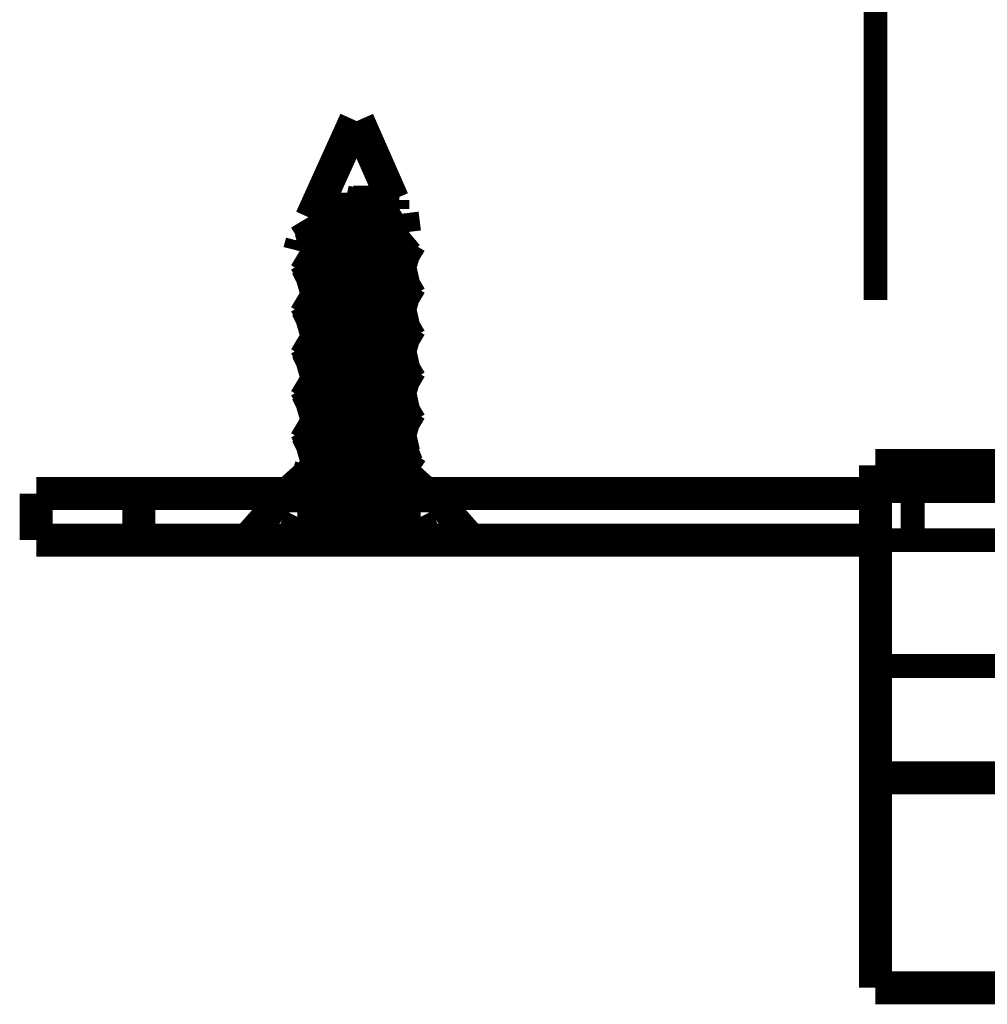
# Model space of a CAD drawing. Units: millimetres. Extents: x 2 to 428, y 2 to 276.
# Drawn here: x 41 to 48, y 240 to 247 of the extents above; entities that cross this region are included whole.
import ezdxf

# ---------------------------------------------------------------- set-up
doc = ezdxf.new("R2010")
doc.units = ezdxf.units.MM
doc.layers.add('P', color=7, linetype='Continuous')

msp = doc.modelspace()

# ---------------------------------------------------------------- linework, layer by layer
at = {"layer": 'P'}
for points, const_width in [([(47.396, 245.357), (47.396, 257.246)], 0.18), ([(43.127, 245.974), (43.462, 246.715)], 0.25), ([(43.744, 246.115), (43.48, 246.715)], 0.25), ([(43.462, 246.045), (43.586, 246.08), (43.744, 246.115)], 0.25), ([(43.744, 246.115), (43.656, 246.08), (43.568, 246.045), (43.462, 246.045)], 0.25), ([(43.744, 246.115), (43.744, 246.045)], 0.25), ([(43.127, 245.974), (43.215, 246.01), (43.339, 246.045), (43.462, 246.045)], 0.25), ([(43.462, 246.045), (43.392, 246.01), (43.286, 246.01), (43.215, 245.974)], 0.25), ([(43.392, 246.133), (43.48, 246.115)], 0.18), ([(43.48, 246.115), (43.392, 246.133)], 0.18), ([(43.744, 246.133), (43.639, 246.133), (43.55, 246.133), (43.445, 246.133)], 0.18), ([(43.762, 246.045), (43.674, 246.08), (43.586, 246.098), (43.48, 246.115)], 0.18), ([(43.48, 246.115), (43.603, 246.098)], 0.18), ([(43.603, 246.098), (43.674, 246.063)], 0.18), ([(43.674, 246.063), (43.78, 246.045)], 0.18), ([(43.127, 246.01), (43.215, 245.939)], 0.25), ([(43.815, 246.01), (43.692, 245.939), (43.586, 245.939), (43.462, 245.904)], 0.25), ([(43.462, 245.939), (43.568, 245.974), (43.656, 246.01), (43.744, 246.01)], 0.25), ([(43.833, 245.868), (43.815, 246.01)], 0.25), ([(43.215, 245.904), (43.039, 245.798)], 0.25), ([(43.462, 245.904), (43.303, 245.868), (43.215, 245.833), (43.109, 245.833)], 0.25), ([(43.251, 245.974), (43.18, 245.974)], 0.18), ([(43.215, 245.904), (43.392, 245.939)], 0.25), ([(43.215, 245.939), (43.215, 245.868)], 0.25), ([(43.48, 245.939), (43.356, 245.957), (43.251, 245.974)], 0.18), ([(43.868, 245.868), (43.744, 245.904), (43.621, 245.921), (43.48, 245.939)], 0.18), ([(43.48, 245.798), (43.392, 245.833), (43.303, 245.851), (43.233, 245.868)], 0.18), ([(43.462, 245.798), (43.639, 245.798), (43.744, 245.833), (43.833, 245.833)], 0.25), ([(43.48, 245.886), (43.586, 245.868), (43.674, 245.851), (43.744, 245.816)], 0.18), ([(43.744, 245.763), (43.868, 245.868)], 0.25), ([(43.039, 245.727), (43.162, 245.763), (43.303, 245.798), (43.462, 245.798)], 0.25), ([(43.039, 245.727), (43.057, 245.798)], 0.25), ([(43.074, 245.798), (43.162, 245.763)], 0.18), ([(43.744, 245.798), (43.656, 245.763), (43.568, 245.727), (43.462, 245.727)], 0.25), ([(43.586, 245.78), (43.48, 245.798)], 0.18), ([(43.48, 245.71), (43.48, 245.798)], 0.18), ([(43.762, 245.727), (43.674, 245.763), (43.586, 245.78)], 0.18), ([(43.039, 245.727), (43.215, 245.622)], 0.25), ([(43.321, 245.727), (43.251, 245.727), (43.145, 245.727)], 0.18), ([(43.251, 245.692), (43.145, 245.71)], 0.18), ([(43.162, 245.763), (43.321, 245.727)], 0.18), ([(43.462, 245.727), (43.392, 245.692), (43.286, 245.692), (43.215, 245.657)], 0.25), ([(43.356, 245.674), (43.251, 245.692)], 0.18), ([(43.462, 245.622), (43.568, 245.657), (43.656, 245.692), (43.744, 245.692)], 0.25), ([(43.48, 245.71), (43.656, 245.692), (43.797, 245.674), (43.886, 245.657)], 0.18), ([(43.921, 245.622), (43.744, 245.727)], 0.25), ([(43.215, 245.586), (43.039, 245.48)], 0.25), ([(43.215, 245.586), (43.392, 245.622)], 0.25), ([(43.215, 245.639), (43.303, 245.604), (43.392, 245.586), (43.48, 245.569)], 0.18), ([(43.48, 245.674), (43.356, 245.674)], 0.18), ([(43.921, 245.622), (43.762, 245.586), (43.639, 245.551), (43.462, 245.551)], 0.25), ([(43.921, 245.586), (43.797, 245.622), (43.656, 245.639), (43.48, 245.674)], 0.18), ([(43.48, 245.569), (43.48, 245.674)], 0.18), ([(43.462, 245.551), (43.303, 245.516), (43.162, 245.516), (43.109, 245.48), (43.039, 245.445)], 0.25), ([(43.039, 245.41), (43.162, 245.445), (43.303, 245.48), (43.462, 245.516), (43.462, 245.41)], 0.25), ([(43.48, 245.48), (43.392, 245.516), (43.303, 245.533), (43.233, 245.551)], 0.18), ([(43.462, 245.516), (43.639, 245.516), (43.762, 245.551), (43.868, 245.551)], 0.25), ([(43.48, 245.569), (43.586, 245.551), (43.674, 245.533), (43.744, 245.498)], 0.18), ([(43.744, 245.445), (43.921, 245.551)], 0.25), ([(43.744, 245.48), (43.656, 245.445), (43.568, 245.41), (43.462, 245.41)], 0.25), ([(43.48, 245.392), (43.48, 245.48)], 0.18), ([(43.586, 245.463), (43.48, 245.48)], 0.18), ([(43.744, 245.48), (43.744, 245.41)], 0.25), ([(43.039, 245.41), (43.215, 245.304)], 0.25), ([(43.057, 245.463), (43.18, 245.428), (43.321, 245.41), (43.48, 245.392)], 0.18), ([(43.48, 245.357), (43.321, 245.375), (43.18, 245.392), (43.092, 245.41)], 0.18), ([(43.462, 245.41), (43.392, 245.375), (43.286, 245.375), (43.215, 245.339)], 0.25), ([(43.462, 245.304), (43.568, 245.339), (43.656, 245.375), (43.744, 245.375)], 0.25), ([(43.48, 245.392), (43.656, 245.375), (43.797, 245.357), (43.886, 245.339)], 0.18), ([(43.762, 245.41), (43.674, 245.445), (43.586, 245.463)], 0.18), ([(43.921, 245.304), (43.744, 245.41)], 0.25), ([(43.215, 245.269), (43.392, 245.304)], 0.25), ([(43.215, 245.304), (43.215, 245.233)], 0.25), ([(43.215, 245.322), (43.303, 245.286), (43.392, 245.269), (43.48, 245.251)], 0.18), ([(43.462, 245.304), (43.462, 245.233)], 0.25), ([(43.921, 245.304), (43.762, 245.269), (43.639, 245.233), (43.462, 245.233)], 0.25), ([(43.921, 245.269), (43.797, 245.304), (43.656, 245.322), (43.48, 245.357)], 0.18), ([(43.48, 245.251), (43.48, 245.357)], 0.18), ([(43.215, 245.269), (43.039, 245.163)], 0.25), ([(43.462, 245.233), (43.303, 245.198), (43.162, 245.198), (43.109, 245.163), (43.039, 245.128)], 0.25), ([(43.462, 245.198), (43.639, 245.198), (43.762, 245.233), (43.868, 245.233)], 0.25), ([(43.48, 245.251), (43.586, 245.233), (43.674, 245.216), (43.744, 245.181)], 0.18), ([(43.744, 245.128), (43.921, 245.233)], 0.25), ([(43.039, 245.092), (43.162, 245.128), (43.303, 245.163), (43.462, 245.198)], 0.25), ([(43.48, 245.163), (43.392, 245.198), (43.303, 245.216), (43.233, 245.233)], 0.18), ([(43.462, 245.198), (43.462, 245.092)], 0.25), ([(43.744, 245.163), (43.656, 245.128), (43.568, 245.092), (43.462, 245.092)], 0.25), ([(43.744, 245.163), (43.744, 245.092)], 0.25), ([(43.039, 245.092), (43.215, 244.987)], 0.25), ([(43.057, 245.145), (43.18, 245.11), (43.321, 245.092), (43.48, 245.075)], 0.18), ([(43.462, 245.092), (43.392, 245.057), (43.286, 245.057), (43.215, 245.022)], 0.25), ([(43.48, 245.075), (43.48, 245.163)], 0.18), ([(43.762, 245.092), (43.674, 245.128), (43.586, 245.145), (43.48, 245.163)], 0.18), ([(43.921, 244.987), (43.744, 245.092)], 0.25), ([(43.48, 245.039), (43.321, 245.057), (43.18, 245.075), (43.092, 245.092)], 0.18), ([(43.215, 244.951), (43.392, 244.987)], 0.25), ([(43.215, 244.987), (43.215, 244.916)], 0.25), ([(43.462, 244.987), (43.568, 245.022), (43.656, 245.057), (43.744, 245.057)], 0.25), ([(43.462, 244.987), (43.462, 244.916)], 0.25), ([(43.921, 244.987), (43.762, 244.951), (43.639, 244.916), (43.462, 244.916)], 0.25), ([(43.48, 245.075), (43.656, 245.057), (43.797, 245.039), (43.886, 245.022)], 0.18), ([(43.48, 244.934), (43.48, 245.039)], 0.18), ([(43.921, 244.951), (43.797, 244.987), (43.656, 245.004), (43.48, 245.039)], 0.18), ([(43.215, 244.951), (43.039, 244.845)], 0.25), ([(43.462, 244.916), (43.303, 244.881), (43.162, 244.881), (43.109, 244.845), (43.039, 244.81)], 0.25), ([(43.215, 245.004), (43.303, 244.969), (43.392, 244.951), (43.48, 244.934)], 0.18), ([(43.462, 244.881), (43.639, 244.881), (43.762, 244.916), (43.868, 244.916)], 0.25), ([(43.744, 244.81), (43.921, 244.916)], 0.25), ([(43.039, 244.775), (43.162, 244.81), (43.303, 244.845), (43.462, 244.881)], 0.25), ([(43.48, 244.845), (43.392, 244.881), (43.303, 244.898), (43.233, 244.916)], 0.18), ([(43.462, 244.881), (43.462, 244.775)], 0.25), ([(43.744, 244.845), (43.656, 244.81), (43.568, 244.775), (43.462, 244.775)], 0.25), ([(43.48, 244.934), (43.586, 244.916), (43.674, 244.898), (43.744, 244.863)], 0.18), ([(43.744, 244.845), (43.744, 244.775)], 0.25), ([(43.039, 244.775), (43.215, 244.669)], 0.25), ([(43.057, 244.828), (43.18, 244.793), (43.321, 244.775), (43.48, 244.757)], 0.18), ([(43.462, 244.775), (43.392, 244.74), (43.286, 244.74), (43.215, 244.704)], 0.25), ([(43.762, 244.775), (43.674, 244.81), (43.586, 244.828), (43.48, 244.845)], 0.18), ([(43.48, 244.757), (43.48, 244.845)], 0.18), ([(43.921, 244.669), (43.744, 244.775)], 0.25), ([(43.48, 244.722), (43.321, 244.74), (43.18, 244.757), (43.092, 244.775)], 0.18), ([(43.462, 244.669), (43.568, 244.704), (43.656, 244.74), (43.744, 244.74)], 0.25), ([(43.48, 244.757), (43.656, 244.74), (43.797, 244.722), (43.886, 244.704)], 0.18), ([(43.921, 244.634), (43.797, 244.669), (43.656, 244.687), (43.48, 244.722)], 0.18), ([(43.48, 244.616), (43.48, 244.722)], 0.18), ([(43.215, 244.634), (43.039, 244.528)], 0.25), ([(43.215, 244.634), (43.392, 244.669)], 0.25), ([(43.215, 244.669), (43.215, 244.598)], 0.25), ([(43.215, 244.687), (43.303, 244.651), (43.392, 244.634), (43.48, 244.616)], 0.18), ([(43.462, 244.669), (43.462, 244.598)], 0.25), ([(43.921, 244.669), (43.762, 244.634), (43.639, 244.598), (43.462, 244.598)], 0.25), ([(43.462, 244.598), (43.303, 244.563), (43.162, 244.563), (43.109, 244.528), (43.039, 244.493)], 0.25), ([(43.039, 244.457), (43.162, 244.493), (43.303, 244.528), (43.462, 244.563)], 0.25), ([(43.48, 244.528), (43.392, 244.563), (43.303, 244.581), (43.233, 244.598)], 0.18), ([(43.462, 244.563), (43.639, 244.563), (43.762, 244.598), (43.868, 244.598)], 0.25), ([(43.462, 244.563), (43.462, 244.457)], 0.25), ([(43.48, 244.616), (43.586, 244.598), (43.674, 244.581), (43.744, 244.546)], 0.18), ([(43.744, 244.493), (43.921, 244.598)], 0.25), ([(43.057, 244.51), (43.18, 244.475), (43.321, 244.457), (43.48, 244.44)], 0.18), ([(43.744, 244.528), (43.656, 244.493), (43.568, 244.457), (43.462, 244.457)], 0.25), ([(43.48, 244.528), (43.48, 244.44)], 0.18), ([(43.762, 244.457), (43.674, 244.493), (43.586, 244.51), (43.48, 244.528)], 0.18), ([(43.744, 244.528), (43.744, 244.457)], 0.25), ([(43.039, 244.457), (43.215, 244.352)], 0.25), ([(43.18, 244.44), (43.092, 244.457)], 0.18), ([(43.462, 244.457), (43.392, 244.422), (43.286, 244.422), (43.215, 244.387)], 0.25), ([(43.48, 244.404), (43.321, 244.422), (43.18, 244.44)], 0.18), ([(43.462, 244.281), (43.462, 244.352), (43.568, 244.387), (43.656, 244.422), (43.744, 244.422)], 0.25), ([(43.48, 244.44), (43.656, 244.422), (43.797, 244.404)], 0.18), ([(43.921, 244.352), (43.744, 244.457)], 0.25), ([(43.215, 244.316), (43.039, 244.21)], 0.25), ([(43.303, 244.352), (43.215, 244.352), (43.215, 244.281)], 0.25), ([(43.303, 244.352), (43.233, 244.316)], 0.25), ([(43.303, 244.352), (43.392, 244.352)], 0.25), ([(43.48, 244.299), (43.356, 244.316), (43.268, 244.352)], 0.18), ([(43.921, 244.352), (43.762, 244.316), (43.639, 244.281), (43.462, 244.281)], 0.25), ([(43.48, 244.404), (43.48, 244.299)], 0.18), ([(43.921, 244.316), (43.797, 244.352), (43.656, 244.369), (43.48, 244.404)], 0.18), ([(43.797, 244.404), (43.886, 244.387)], 0.18), ([(43.462, 244.281), (43.303, 244.246), (43.162, 244.246), (43.109, 244.21), (43.039, 244.175)], 0.25), ([(43.039, 244.14), (43.162, 244.175), (43.303, 244.21), (43.462, 244.246)], 0.25), ([(43.215, 244.299), (43.303, 244.246)], 0.18), ([(43.462, 244.246), (43.639, 244.246), (43.762, 244.281), (43.868, 244.281)], 0.25), ([(43.762, 244.228), (43.692, 244.263), (43.586, 244.281), (43.48, 244.299)], 0.18), ([(43.744, 244.21), (43.921, 244.281)], 0.25), ([(43.303, 244.246), (43.374, 244.228), (43.48, 244.21)], 0.18), ([(43.462, 244.14), (43.586, 244.175), (43.692, 244.21)], 0.25), ([(43.48, 244.21), (43.603, 244.175), (43.709, 244.158), (43.797, 244.122)], 0.18), ([(43.815, 244.069), (43.762, 244.14), (43.744, 244.21)], 0.25), ([(43.039, 244.14), (43.127, 244.105)], 0.25), ([(43.057, 244.193), (43.18, 244.158), (43.321, 244.14), (43.48, 244.122)], 0.18), ([(43.109, 244.034), (43.127, 244.105)], 0.25), ([(43.127, 244.105), (43.233, 244.105), (43.339, 244.14), (43.462, 244.14)], 0.25), ([(43.18, 244.122), (43.092, 244.14)], 0.18), ([(43.833, 244.105), (43.762, 244.14)], 0.18), ([(43.921, 244.034), (43.815, 244.105)], 0.25), ([(52.158, 244.105), (47.396, 244.105)], 0.25), ([(47.396, 241.741), (47.396, 244.105)], 0.25), ([(42.951, 243.893), (43.109, 244.034)], 0.25), ([(43.109, 244.034), (43.286, 244.034), (43.409, 244.034), (43.515, 244.034), (43.656, 244.034), (43.762, 244.034)], 0.25), ([(43.356, 244.052), (43.233, 244.069), (43.162, 244.087)], 0.18), ([(43.48, 244.087), (43.321, 244.105), (43.18, 244.122)], 0.18), ([(43.356, 244.052), (43.268, 244.052), (43.18, 244.052)], 0.18), ([(43.868, 244.052), (43.78, 244.052), (43.674, 244.052), (43.55, 244.052), (43.427, 244.052)], 0.18), ([(43.48, 244.122), (43.621, 244.105)], 0.18), ([(43.656, 244.052), (43.48, 244.087)], 0.18), ([(43.621, 244.105), (43.727, 244.087)], 0.18), ([(43.727, 244.087), (43.833, 244.069)], 0.18), ([(43.991, 243.893), (43.833, 244.034)], 0.25), ([(41.046, 243.54), (41.046, 243.893)], 0.25), ([(41.822, 243.893), (41.645, 243.893), (41.522, 243.893), (41.398, 243.893), (41.275, 243.893), (41.187, 243.893), (41.046, 243.893)], 0.25), ([(41.822, 243.54), (41.822, 243.893)], 0.25), ([(41.822, 243.893), (47.396, 243.893)], 0.25), ([(41.839, 243.54), (41.839, 243.911)], 0.18), ([(42.651, 243.54), (42.986, 243.911)], 0.18), ([(42.863, 243.911), (42.863, 243.84)], 0.18), ([(43.48, 243.84), (43.48, 243.911)], 0.18), ([(43.48, 243.84), (43.48, 243.911)], 0.18), ([(44.327, 243.54), (43.991, 243.911)], 0.18), ([(44.115, 243.84), (44.115, 243.911)], 0.18), ([(47.431, 243.911), (47.678, 243.911)], 0.18), ([(47.678, 243.54), (47.678, 243.911)], 0.18), ([(47.678, 243.911), (47.766, 243.911), (47.854, 243.911), (47.943, 243.911)], 0.18), ([(47.678, 243.54), (47.678, 243.911)], 0.18), ([(47.943, 243.911), (48.031, 243.911)], 0.18), ([(48.031, 243.911), (48.119, 243.911), (48.189, 243.911), (48.278, 243.911), (48.366, 243.911)], 0.18), ([(42.598, 243.54), (42.863, 243.84)], 0.18), ([(43.251, 243.84), (43.145, 243.84), (43.039, 243.84), (42.968, 243.84), (42.88, 243.84)], 0.18), ([(43.48, 243.84), (43.374, 243.84), (43.251, 243.84)], 0.18), ([(43.603, 243.84), (43.48, 243.84)], 0.18), ([(43.727, 243.84), (43.603, 243.84)], 0.18), ([(44.115, 243.84), (44.009, 243.84), (43.938, 243.84), (43.833, 243.84), (43.727, 243.84)], 0.18), ([(44.379, 243.54), (44.115, 243.84)], 0.18), ([(43.021, 243.717), (42.933, 243.54)], 0.18), ([(43.021, 243.717), (42.951, 243.54)], 0.18), ([(43.021, 243.717), (43.162, 243.717)], 0.18), ([(43.339, 243.717), (43.162, 243.717)], 0.18), ([(43.162, 243.54), (43.162, 243.717)], 0.18), ([(43.321, 243.54), (43.339, 243.717)], 0.18), ([(43.409, 243.717), (43.339, 243.717)], 0.18), ([(43.374, 243.54), (43.409, 243.717)], 0.18), ([(43.48, 243.717), (43.409, 243.717)], 0.18), ([(43.568, 243.717), (43.48, 243.717)], 0.18), ([(43.568, 243.717), (43.603, 243.54)], 0.18), ([(43.639, 243.717), (43.568, 243.717)], 0.18), ([(43.656, 243.54), (43.639, 243.717)], 0.18), ([(43.815, 243.717), (43.639, 243.717)], 0.18), ([(43.815, 243.54), (43.815, 243.717)], 0.18), ([(43.815, 243.717), (43.956, 243.717)], 0.18), ([(44.027, 243.54), (43.956, 243.717)], 0.18), ([(44.044, 243.54), (43.956, 243.717)], 0.18), ([(41.822, 243.54), (41.645, 243.54), (41.522, 243.54), (41.398, 243.54), (41.275, 243.54), (41.187, 243.54), (41.046, 243.54)], 0.25), ([(41.822, 243.54), (47.396, 243.54)], 0.25), ([(47.431, 243.54), (47.678, 243.54)], 0.18), ([(47.678, 243.54), (47.766, 243.54), (47.854, 243.54)], 0.18), ([(47.854, 243.54), (47.943, 243.54)], 0.18), ([(47.943, 243.54), (48.031, 243.54)], 0.18), ([(48.031, 243.54), (48.119, 243.54)], 0.18), ([(48.119, 243.54), (48.189, 243.54), (48.278, 243.54), (48.366, 243.54)], 0.18), ([(133.156, 242.588), (47.431, 242.588)], 0.18), ([(47.396, 240.153), (47.396, 240.295), (47.396, 240.436), (47.396, 240.612), (47.396, 240.859), (47.396, 241.141), (47.396, 241.423), (47.396, 241.741)], 0.25), ([(47.396, 241.741), (52.158, 241.741)], 0.25), ([(47.431, 241.759), (133.156, 241.759)], 0.18), ([(47.431, 241.759), (133.156, 241.759)], 0.18), ([(47.431, 241.759), (133.156, 241.759)], 0.18), ([(47.396, 240.153), (52.105, 240.153)], 0.25)]:
    msp.add_lwpolyline(points, dxfattribs=dict(at, const_width=const_width))

doc.saveas('drawing.dxf')
